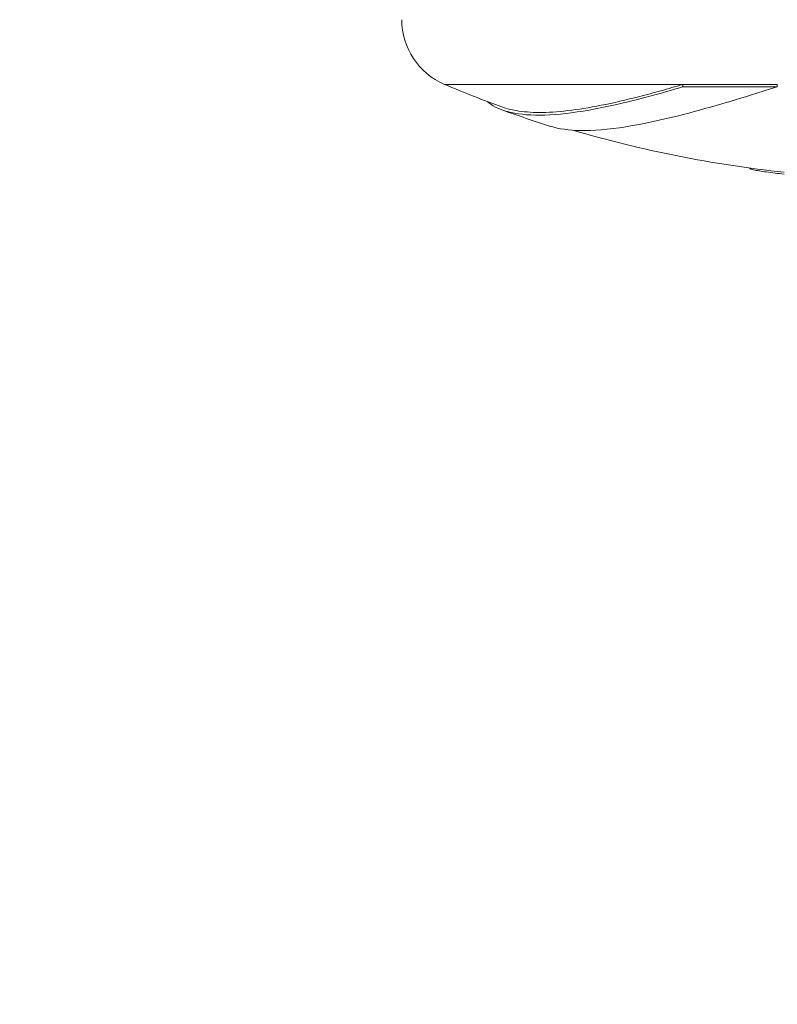
# Model space of a CAD drawing. Units: millimetres. Extents: x 2333 to 9911, y -985 to 1976.
# Drawn here: x 2469 to 2523, y -265 to -195 of the extents above; entities that cross this region are included whole.
import ezdxf

# ---------------------------------------------------------------- set-up
doc = ezdxf.new("R2010")
doc.units = ezdxf.units.MM
doc.header["$MEASUREMENT"] = 0
doc.styles.get("Standard").update_dxf_attribs({"font": 'arial.ttf'})
doc.dimstyles.get("Standard").update_dxf_attribs({"dimtxt": 0.18, "dimasz": 0.18, "dimexe": 0.18, "dimexo": 0.0625, "dimgap": 0.09, "dimtad": 0, "dimtih": 1, "dimtoh": 1, "dimdec": 4, "dimzin": 0, "dimdsep": 46, "dimtxsty": 'Standard', "dimcen": 0.09, "dimadec": 0, "dimazin": 0, "dimtfac": 1, "dimtdec": 4, "dimtofl": 0, "dimtmove": 0, "dimatfit": 3, "dimfxl": 1, "dimtolj": 1, "dimtzin": 0, "dimarcsym": 0})

# ---------------------------------------------------------------- blocks, each defined once
blk = doc.blocks.new('*D7')
at = {"color": 0, "lineweight": -2, "ltscale": 4, "transparency": 16777216}
for p, q in [((2480.947, 997.478), (2450.767, 997.478)), ((2450.947, 947.478), (2450.947, -934.752)), ((2480.947, -984.752), (2450.767, -984.752))]:
    blk.add_line(p, q, dxfattribs=at)
at = {"color": 0, "ltscale": 4, "transparency": 16777216}
for points in [[(2442.614, 947.478), (2459.281, 947.478), (2450.947, 997.478)], [(2442.614, -934.752), (2459.281, -934.752), (2450.947, -984.752)]]:
    blk.add_solid(points, dxfattribs=at)
at = {"layer": 'Defpoints', "color": 0, "ltscale": 4, "transparency": 16777216}
for p in [(3615.149, 997.478), (2450.947, -984.752), (3580.345, -984.752)]:
    blk.add_point(p, dxfattribs=at)
at = {"color": 0, "ltscale": 4, "transparency": 16777216, "insert": (2385.101, 6.363), "char_height": 80, "attachment_point": 5, "rotation": 90}
blk.add_mtext('\\A1;{\\fArial|b0|i0|c162|p34;200}', dxfattribs=at)

msp = doc.modelspace()

# ---------------------------------------------------------------- linework, layer by layer
at = {"color": 0, "linetype": 'Continuous', "lineweight": 0}
for p, q in [((2516.3371, -199.72148), (2499.33366, -199.72148)), ((2516.3371, -199.72148), (2516.29906, -199.90571)), ((2523.04738, -199.72148), (2516.3371, -199.72148)), ((2523.04738, -199.72148), (2523.02506, -199.90571)), ((2523.02506, -199.90571), (2516.29906, -199.90571)), ((2521.08951, -205.69905), (2521.09186, -205.68173))]:
    msp.add_line(p, q, dxfattribs=at)
for centre, radius, start, end in [((2501.27996, -195.11584), 5, 180, 247.0915066), ((2532.57996, -121.049), 85.40888, 247.0915066, 250.0876018), ((2532.57996, -121.049), 85.60888, 250.0869037, 252.5380517), ((2532.57996, -121.049), 85.40888, 253.6095327, 263.9251415)]:
    msp.add_arc(centre, radius, start, end, dxfattribs=at)
for points, knots in [([(2516.3371, -199.72148), (2515.79095, -199.88317), (2515.26009, -200.0361), (2514.2278, -200.32373), (2513.72576, -200.45857), (2512.26842, -200.83257), (2511.35549, -201.04313), (2508.79454, -201.55139), (2507.31666, -201.72468), (2505.47416, -201.72338), (2504.92032, -201.68015), (2504.0842, -201.53427), (2503.77103, -201.45301), (2503.49115, -201.35166)], [-4.44737518, -4.44737518, -4.44737518, -4.44737518, -4.17164693, -4.17164693, -3.89547366, -3.89547366, -3.3418051, -3.3418051, -2.23477606, -2.23477606, -1.68039225, -1.68039225, -1.28921658, -1.28921658, -1.28921658, -1.28921658]), ([(2516.29906, -199.90571), (2515.5206, -200.13618), (2514.77244, -200.34902), (2511.16702, -201.32294), (2508.7604, -201.78634), (2504.91555, -201.99456), (2503.48254, -201.73627), (2502.53423, -201.07291), (2502.45229, -201.00775), (2502.3767, -200.93917)], [-4.48631443, -4.48631443, -4.48631443, -4.48631443, -4.08714889, -4.08714889, -2.4818846, -2.4818846, -0.86038971, -0.86038971, -0.69428893, -0.69428893, -0.69428893, -0.69428893]), ([(2523.02506, -199.90571), (2520.54836, -200.68639), (2518.32932, -201.35497), (2513.32365, -202.64666), (2510.86698, -203.04125), (2508.18467, -202.99512), (2507.47326, -202.89444), (2506.89329, -202.71182)], [-5.55808344, -5.55808344, -5.55808344, -5.55808344, -4.44377375, -4.44377375, -2.71008242, -2.71008242, -1.93567929, -1.93567929, -1.93567929, -1.93567929]), ([(2523.52656, -206.11673), (2523.32568, -206.09632), (2523.10717, -206.07223), (2522.67428, -206.02021), (2522.46028, -205.99235), (2522.09467, -205.94061), (2521.93834, -205.9168), (2521.75116, -205.88568), (2521.70063, -205.87708), (2521.63979, -205.86607), (2521.51676, -205.84379), (2521.36227, -205.81243), (2521.21712, -205.77264), (2521.18491, -205.76223), (2521.16067, -205.75287), (2521.09871, -205.72896), (2521.08348, -205.71285), (2521.08736, -205.69883)], [-4.5441335924, -4.5441335924, -4.5441335924, -4.5441335924, -4.5418725204, -4.5418725204, -4.539545539, -4.539545539, -4.5376013559, -4.5376013559, -4.5369183712, -4.5369183712, -4.5369183712, -4.5355372511, -4.5355372511, -4.5349703425, -4.5349703425, -4.5349703425, -4.5335208145, -4.5335208145, -4.5335208145, -4.5335208145])]:
    msp.add_open_spline(points, degree=3, knots=knots, dxfattribs=at)

# ---------------------------------------------------------------- dimensions: what is measured, and where the dimension line sits
at = {"ltscale": 4}
dim = msp.add_linear_dim(base=(2450.94729, -984.75195), p1=(3615.1487, 997.47753), p2=(3580.34549, -984.75195), angle=90, text='{\\fArial|b0|i0|c162|p34;200}', dimstyle='Standard', override={"dimtxt": 80, "dimasz": 50, "dimgap": 25, "dimtad": 2, "dimtih": 0, "dimtoh": 0, "dimfxl": 30, "dimfxlon": 1}, dxfattribs=at)
dim.commit()
dim.dimension.update_dxf_attribs({"geometry": '*D7', "text_midpoint": (2385.10145, 6.36279)})

doc.saveas('drawing.dxf')
